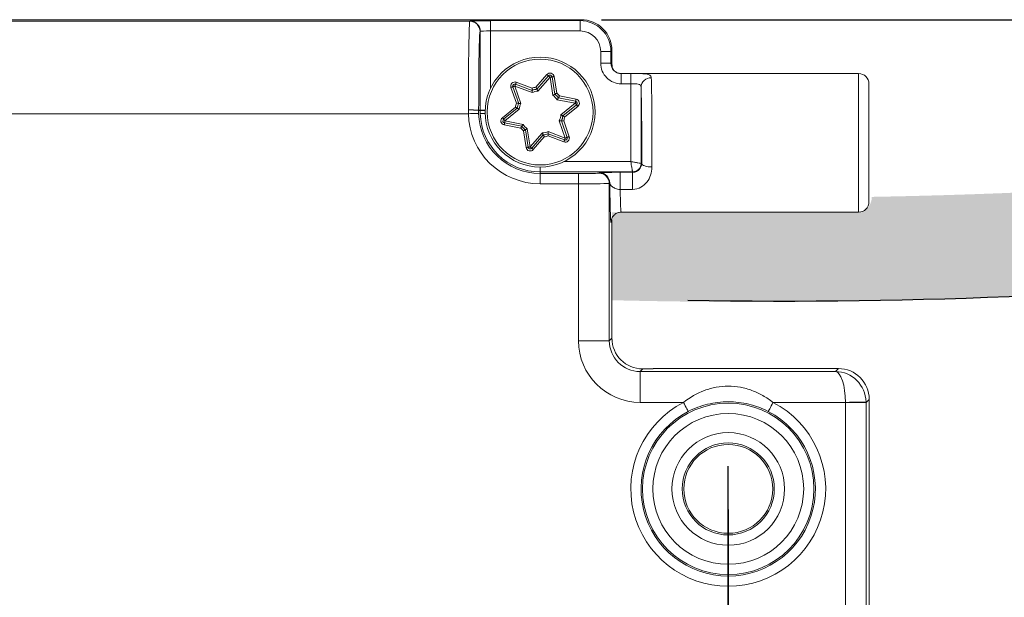
# Model space of a CAD drawing. Units: millimetres. Extents: x 891054 to 893659, y 1141338 to 1143038.
# Drawn here: x 892984 to 893032, y 1142169 to 1142197 of the extents above; entities that cross this region are included whole.
import ezdxf

# ---------------------------------------------------------------- set-up
doc = ezdxf.new("R2010")
doc.units = ezdxf.units.MM
doc.linetypes.add('CENTER2', pattern=[28.575, 19.05, -3.175, 3.175, -3.175])
doc.layers.add('CENTER', color=1, linetype='CENTER2')
doc.layers.add('MOTOR', color=150, linetype='Continuous')
doc.styles.add('ROMANS', font='romans.shx', dxfattribs={"width": 0.8})
doc.dimstyles.new('WINDOWMASTER', dxfattribs={"dimtxt": 3, "dimasz": 3, "dimexe": 1, "dimexo": 1, "dimgap": 1, "dimtad": 1, "dimdec": 0, "dimzin": 12, "dimdsep": 46, "dimtxsty": 'ROMANS', "dimcen": -1, "dimclrd": 252, "dimclre": 252, "dimclrt": 50, "dimadec": 0, "dimazin": 0, "dimtfac": 1, "dimtdec": 0, "dimtmove": 0, "dimatfit": 3, "dimfxl": 1, "dimtolj": 2, "dimtzin": 0, "dimarcsym": 0})

# ---------------------------------------------------------------- blocks, each defined once
blk = doc.blocks.new('*D35')
at = {"color": 252, "lineweight": -2, "transparency": 16777216}
for p, q in [((892689.171, 1142172.696), (892689.171, 1142102.629)), ((893018.171, 1142172.853), (893018.171, 1142102.629)), ((893015.171, 1142103.629), (892692.171, 1142103.629))]:
    blk.add_line(p, q, dxfattribs=at)
at = {"color": 252, "transparency": 16777216}
for points in [[(892692.171, 1142104.129), (892692.171, 1142103.129), (892689.171, 1142103.629)], [(893015.171, 1142104.129), (893015.171, 1142103.129), (893018.171, 1142103.629)]]:
    blk.add_solid(points, dxfattribs=at)
at = {"layer": 'DEFPOINTS', "color": 0, "transparency": 16777216}
for p in [(892689.171, 1142173.696), (893018.171, 1142173.853), (892689.171, 1142103.629)]:
    blk.add_point(p, dxfattribs=at)
at = {"color": 7, "transparency": 16777216, "insert": (892853.671, 1142106.129), "char_height": 3, "attachment_point": 5, "style": 'ROMANS'}
blk.add_mtext('\\A2;329', dxfattribs=at)
blk = doc.blocks.new('*D36')
at = {"color": 252, "lineweight": -2, "transparency": 16777216}
for p, q in [((893018.171, 1142172.853), (893018.171, 1142112.997)), ((892917.671, 1142120.674), (892917.671, 1142112.997)), ((892920.671, 1142113.997), (893015.171, 1142113.997))]:
    blk.add_line(p, q, dxfattribs=at)
at = {"color": 252, "transparency": 16777216}
for points in [[(892920.671, 1142114.497), (892920.671, 1142113.497), (892917.671, 1142113.997)], [(893015.171, 1142114.497), (893015.171, 1142113.497), (893018.171, 1142113.997)]]:
    blk.add_solid(points, dxfattribs=at)
at = {"layer": 'DEFPOINTS', "color": 0, "transparency": 16777216}
for p in [(893018.171, 1142173.853), (892917.671, 1142121.674), (893018.171, 1142113.997)]:
    blk.add_point(p, dxfattribs=at)
at = {"color": 7, "transparency": 16777216, "insert": (892967.921, 1142116.497), "char_height": 3, "attachment_point": 5, "style": 'ROMANS'}
blk.add_mtext('\\A2;100.5±1', dxfattribs=at)
blk = doc.blocks.new('*D49')
at = {"color": 252, "lineweight": -2, "transparency": 16777216}
for p, q in [((893012.011, 1142196.692), (893042.436, 1142196.692)), ((893041.436, 1142157.683), (893041.436, 1142193.692)), ((893024.529, 1142154.683), (893042.436, 1142154.683))]:
    blk.add_line(p, q, dxfattribs=at)
at = {"color": 252, "transparency": 16777216}
for points in [[(893040.936, 1142193.692), (893041.936, 1142193.692), (893041.436, 1142196.692)], [(893040.936, 1142157.683), (893041.936, 1142157.683), (893041.436, 1142154.683)]]:
    blk.add_solid(points, dxfattribs=at)
at = {"layer": 'DEFPOINTS', "color": 0, "transparency": 16777216}
for p in [(893011.011, 1142196.692), (893041.436, 1142196.692), (893023.529, 1142154.683)]:
    blk.add_point(p, dxfattribs=at)
at = {"color": 7, "transparency": 16777216, "insert": (893038.936, 1142175.687), "char_height": 3, "attachment_point": 5, "rotation": 90, "style": 'ROMANS'}
blk.add_mtext('\\A2;42', dxfattribs=at)
blk = doc.blocks.new('M1')
h = blk.add_hatch(color=254)
h.dxf.hatch_style = 1
edge = h.paths.add_edge_path()
edge.add_line((1594.992, 417.033), (1594.992, 416.913))
edge.add_arc((1594.2, 417.034), 0.801, 291.3553, 351.3246, ccw=False)
edge.add_line((1594.492, 416.288), (1586.372, 416.288))
edge.add_line((1586.372, 416.288), (1586.344, 416.288))
edge.add_line((1586.344, 416.288), (1586.314, 416.288))
edge.add_line((1586.314, 416.288), (1586.279, 416.288))
edge.add_line((1586.279, 416.288), (1586.265, 416.288))
edge.add_line((1586.265, 416.288), (1586.245, 416.288))
edge.add_line((1586.245, 416.288), (1586.212, 416.288))
edge.add_line((1586.212, 416.288), (1586.191, 416.288))
edge.add_line((1586.191, 416.288), (1586.167, 416.288))
edge.add_line((1586.167, 416.288), (1586.149, 416.288))
edge.add_line((1586.149, 416.288), (1586.126, 416.288))
edge.add_line((1586.126, 416.288), (1586.1, 416.288))
edge.add_line((1586.1, 416.288), (1586.08, 416.288))
edge.add_line((1586.08, 416.288), (1586.06, 416.288))
edge.add_line((1586.06, 416.288), (1582.355, 416.289))
edge.add_line((1582.355, 416.289), (1582.355, 412.003))
edge.add_arc((1589.35, 698.571), 286.654, 268.60161, 276.00793)
edge.add_line((1619.353, 413.492), (1621.285, 414.497))
edge.add_line((1621.285, 414.497), (1616.204, 416.282))
edge.add_line((1616.204, 416.282), (1617.194, 418.246))
edge.add_arc((1589.484, 721.707), 304.723, 271.03571, 275.21752, ccw=False)
at = {"color": 254}
blk.add_arc((1590.738, 680.286), 268.324, 268.9976, 276.12185, dxfattribs=at)
at = {"layer": 'MOTOR', "linetype": 'Continuous', "lineweight": 15}
for p, q in [((1580.855, 425.659), (1268.863, 425.659)), ((1268.939, 425.583), (1575.437, 425.583)), ((1575.437, 425.583), (1575.448, 425.593)), ((1576.448, 425.611), (1580.807, 425.611)), ((1576.448, 425.111), (1576.448, 425.611)), ((1580.807, 425.611), (1580.855, 425.659)), ((1580.807, 425.111), (1580.807, 425.611)), ((1575.948, 425.094), (1575.937, 425.083)), ((1575.948, 421.248), (1575.948, 425.094)), ((1580.807, 425.111), (1576.448, 425.111)), ((1576.448, 425.111), (1576.448, 422.321)), ((1581.807, 423.538), (1581.807, 424.111)), ((1581.807, 424.111), (1582.307, 424.111)), ((1582.355, 424.159), (1582.307, 424.111)), ((1582.307, 424.111), (1582.307, 423.538)), ((1582.355, 423.444), (1582.355, 424.159)), ((1581.807, 423.538), (1582.307, 423.538)), ((1582.359, 423.321), (1582.359, 423.458)), ((1577.702, 422.616), (1578.468, 422.324)), ((1578.654, 422.371), (1579.19, 422.99)), ((1579.265, 422.925), (1578.706, 422.278)), ((1579.341, 422.859), (1578.756, 422.183)), ((1579.483, 421.976), (1579.341, 422.859)), ((1579.576, 422.03), (1579.44, 422.875)), ((1579.539, 422.891), (1579.669, 422.083)), ((1582.807, 423.038), (1583.272, 423.038)), ((1582.807, 422.538), (1582.807, 423.038)), ((1594.359, 423.038), (1583.272, 423.038)), ((1583.272, 423.038), (1583.272, 422.538)), ((1594.359, 419.663), (1594.359, 423.038)), ((1577.711, 421.589), (1577.442, 422.363)), ((1577.537, 422.396), (1577.817, 421.587)), ((1578.467, 422.11), (1577.631, 422.429)), ((1577.631, 422.429), (1577.924, 421.584)), ((1578.466, 422.217), (1577.667, 422.522)), ((1583.272, 422.538), (1582.807, 422.538)), ((1583.272, 418.75), (1583.272, 422.538)), ((1583.772, 422.365), (1583.772, 418.663)), ((1594.859, 422.538), (1594.859, 419.663)), ((1580.569, 421.594), (1579.691, 421.762)), ((1580.588, 421.692), (1579.748, 421.853)), ((1579.803, 421.945), (1580.607, 421.79)), ((1575.869, 421.249), (1575.948, 421.248)), ((1576.185, 421.248), (1575.948, 421.248)), ((1577.023, 420.888), (1577.658, 421.404)), ((1577.75, 421.35), (1577.086, 420.81)), ((1577.843, 421.297), (1577.149, 420.732)), ((1579.875, 421.029), (1580.569, 421.594)), ((1579.969, 420.976), (1580.632, 421.516)), ((1580.695, 421.439), (1580.06, 420.922)), ((1575.369, 421.084), (1275.35, 421.084)), ((1577.149, 420.732), (1578.028, 420.564)), ((1580.087, 419.898), (1579.794, 420.743)), ((1580.182, 419.93), (1579.901, 420.739)), ((1580.008, 420.737), (1580.276, 419.963)), ((1577.916, 420.382), (1577.111, 420.536)), ((1577.13, 420.634), (1577.971, 420.473)), ((1578.18, 419.435), (1578.05, 420.244)), ((1578.143, 420.296), (1578.278, 419.451)), ((1578.235, 420.35), (1578.377, 419.467)), ((1579.251, 420.216), (1580.087, 419.898)), ((1578.377, 419.467), (1578.962, 420.143)), ((1578.453, 419.401), (1579.013, 420.049)), ((1579.064, 419.955), (1578.528, 419.336)), ((1580.016, 419.711), (1579.251, 420.002)), ((1579.252, 420.109), (1580.052, 419.804)), ((1594.359, 416.288), (1594.359, 419.663)), ((1594.859, 419.663), (1594.859, 416.788)), ((1578.859, 418.251), (1578.859, 418.488)), ((1580.014, 418.75), (1583.272, 418.75)), ((1583.772, 418.663), (1583.802, 418.663)), ((1578.859, 418.172), (1578.859, 418.251)), ((1583.359, 418.251), (1578.859, 418.251)), ((1578.859, 417.672), (1578.859, 418.172)), ((1578.859, 418.172), (1580.728, 418.172)), ((1580.728, 417.672), (1580.728, 418.172)), ((1581.728, 418.189), (1581.749, 418.21)), ((1582.757, 418.231), (1583.359, 418.231)), ((1582.757, 417.395), (1582.757, 418.231)), ((1583.359, 418.231), (1583.359, 418.251)), ((1583.359, 417.395), (1583.359, 418.231)), ((1580.728, 417.672), (1578.859, 417.672)), ((1580.728, 410.032), (1580.728, 417.672)), ((1582.249, 417.71), (1582.228, 417.689)), ((1582.228, 417.689), (1582.228, 410.032)), ((1583.359, 417.395), (1582.757, 417.395)), ((1582.355, 410.158), (1582.355, 415.92)), ((1582.807, 416.288), (1594.359, 416.288)), ((1582.228, 410.032), (1582.355, 410.158)), ((1582.228, 410.032), (1580.728, 410.032)), ((1583.854, 408.659), (1583.728, 408.532)), ((1583.728, 408.532), (1583.728, 407.032)), ((1583.728, 408.532), (1593.228, 408.532)), ((1583.859, 408.659), (1583.854, 408.659)), ((1583.859, 408.659), (1583.854, 408.659)), ((1584.318, 408.664), (1584.359, 408.667)), ((1584.328, 408.665), (1584.324, 408.665)), ((1584.359, 408.676), (1584.359, 408.667)), ((1593.372, 408.676), (1584.359, 408.676)), ((1593.228, 408.532), (1593.372, 408.676)), ((1585.837, 407.032), (1583.728, 407.032)), ((1593.719, 407.032), (1590.192, 407.032)), ((1594.719, 407.023), (1593.719, 407.023)), ((1593.719, 385.303), (1593.719, 407.023)), ((1594.872, 407.176), (1594.719, 407.023)), ((1594.719, 407.023), (1594.719, 385.303)), ((1594.872, 385.15), (1594.872, 407.176))]:
    blk.add_line(p, q, dxfattribs=at)
at = {"layer": 'MOTOR', "linetype": 'Continuous', "lineweight": 15, "flags": 128}
for points in [[(1577.702, 422.616), (1577.695, 422.597), (1577.689, 422.58), (1577.683, 422.564), (1577.677, 422.549), (1577.673, 422.538), (1577.669, 422.529), (1577.667, 422.524), (1577.667, 422.522)], [(1579.19, 422.99), (1579.205, 422.977), (1579.219, 422.965), (1579.232, 422.954), (1579.243, 422.944), (1579.253, 422.936), (1579.26, 422.93), (1579.264, 422.926), (1579.265, 422.925)], [(1579.341, 422.859), (1579.326, 422.872), (1579.312, 422.884), (1579.299, 422.896), (1579.288, 422.906), (1579.278, 422.914), (1579.271, 422.92), (1579.267, 422.924), (1579.265, 422.925)], [(1579.44, 422.875), (1579.438, 422.875), (1579.432, 422.874), (1579.423, 422.873), (1579.411, 422.871), (1579.396, 422.868), (1579.379, 422.865), (1579.36, 422.862), (1579.341, 422.859)], [(1579.539, 422.891), (1579.519, 422.888), (1579.501, 422.885), (1579.484, 422.882), (1579.469, 422.88), (1579.456, 422.878), (1579.447, 422.876), (1579.442, 422.876), (1579.44, 422.875)], [(1577.442, 422.363), (1577.461, 422.369), (1577.478, 422.376), (1577.495, 422.381), (1577.509, 422.386), (1577.521, 422.39), (1577.529, 422.393), (1577.535, 422.395), (1577.537, 422.396)], [(1577.631, 422.429), (1577.613, 422.422), (1577.595, 422.416), (1577.579, 422.41), (1577.564, 422.405), (1577.553, 422.401), (1577.544, 422.398), (1577.538, 422.396), (1577.537, 422.396)], [(1577.631, 422.429), (1577.638, 422.447), (1577.645, 422.464), (1577.651, 422.481), (1577.656, 422.495), (1577.661, 422.506), (1577.664, 422.515), (1577.666, 422.52), (1577.667, 422.522)], [(1580.588, 421.692), (1580.588, 421.69), (1580.587, 421.685), (1580.585, 421.675), (1580.582, 421.663), (1580.58, 421.648), (1580.576, 421.631), (1580.573, 421.613), (1580.569, 421.594)], [(1580.607, 421.79), (1580.603, 421.771), (1580.6, 421.753), (1580.596, 421.736), (1580.593, 421.721), (1580.591, 421.709), (1580.589, 421.7), (1580.588, 421.694), (1580.588, 421.692)], [(1575.947, 421.235), (1575.93, 421.235), (1575.869, 421.236)], [(1575.947, 421.235), (1575.959, 421.235), (1575.988, 421.234), (1576.035, 421.233), (1576.097, 421.232), (1576.172, 421.23), (1576.185, 421.229)], [(1580.632, 421.516), (1580.631, 421.518), (1580.627, 421.522), (1580.622, 421.529), (1580.614, 421.539), (1580.604, 421.551), (1580.593, 421.564), (1580.581, 421.579), (1580.569, 421.594)], [(1580.695, 421.439), (1580.683, 421.454), (1580.671, 421.468), (1580.66, 421.482), (1580.651, 421.494), (1580.643, 421.503), (1580.637, 421.51), (1580.633, 421.515), (1580.632, 421.516)], [(1575.369, 421.084), (1575.465, 421.086), (1575.558, 421.088), (1575.644, 421.09), (1575.719, 421.092), (1575.781, 421.093), (1575.828, 421.094), (1575.857, 421.095), (1575.868, 421.095)], [(1575.948, 421.086), (1575.959, 421.086), (1575.988, 421.087), (1576.035, 421.088), (1576.097, 421.09), (1576.172, 421.092), (1576.185, 421.092)], [(1577.086, 420.81), (1577.085, 420.811), (1577.081, 420.816), (1577.075, 420.823), (1577.068, 420.833), (1577.058, 420.844), (1577.047, 420.858), (1577.035, 420.872), (1577.023, 420.888)], [(1577.149, 420.732), (1577.137, 420.748), (1577.125, 420.762), (1577.114, 420.775), (1577.105, 420.787), (1577.097, 420.797), (1577.091, 420.804), (1577.087, 420.808), (1577.086, 420.81)], [(1577.149, 420.732), (1577.146, 420.713), (1577.142, 420.695), (1577.139, 420.678), (1577.136, 420.663), (1577.134, 420.651), (1577.132, 420.642), (1577.131, 420.636), (1577.13, 420.634)], [(1577.13, 420.634), (1577.13, 420.632), (1577.129, 420.627), (1577.127, 420.618), (1577.125, 420.605), (1577.122, 420.591), (1577.119, 420.574), (1577.115, 420.555), (1577.111, 420.536)], [(1580.052, 419.804), (1580.051, 419.802), (1580.049, 419.797), (1580.046, 419.788), (1580.041, 419.777), (1580.036, 419.763), (1580.03, 419.746), (1580.023, 419.729), (1580.016, 419.711)], [(1580.052, 419.804), (1580.052, 419.806), (1580.054, 419.811), (1580.058, 419.82), (1580.062, 419.832), (1580.067, 419.846), (1580.074, 419.862), (1580.08, 419.879), (1580.087, 419.898)], [(1580.182, 419.93), (1580.18, 419.93), (1580.174, 419.928), (1580.166, 419.925), (1580.154, 419.921), (1580.14, 419.916), (1580.123, 419.91), (1580.106, 419.904), (1580.087, 419.898)], [(1580.182, 419.93), (1580.183, 419.931), (1580.189, 419.933), (1580.198, 419.936), (1580.209, 419.94), (1580.224, 419.945), (1580.24, 419.951), (1580.258, 419.957), (1580.276, 419.963)], [(1578.278, 419.451), (1578.277, 419.451), (1578.271, 419.45), (1578.262, 419.448), (1578.25, 419.446), (1578.235, 419.444), (1578.217, 419.441), (1578.199, 419.438), (1578.18, 419.435)], [(1578.377, 419.467), (1578.358, 419.464), (1578.339, 419.461), (1578.322, 419.458), (1578.307, 419.456), (1578.295, 419.454), (1578.286, 419.452), (1578.28, 419.451), (1578.278, 419.451)], [(1578.453, 419.401), (1578.451, 419.403), (1578.447, 419.406), (1578.44, 419.412), (1578.431, 419.421), (1578.419, 419.431), (1578.406, 419.442), (1578.392, 419.454), (1578.377, 419.467)], [(1578.453, 419.401), (1578.454, 419.4), (1578.459, 419.396), (1578.466, 419.39), (1578.475, 419.382), (1578.486, 419.372), (1578.499, 419.361), (1578.514, 419.349), (1578.528, 419.336)], [(1584.302, 418.489), (1584.205, 418.493), (1584.112, 418.503), (1584.026, 418.519), (1583.951, 418.541), (1583.889, 418.567), (1583.842, 418.597), (1583.813, 418.63), (1583.802, 418.663)], [(1584.278, 408.663), (1584.31, 408.671), (1584.359, 408.676)], [(1585.837, 407.032), (1585.882, 406.946), (1585.924, 406.864), (1585.964, 406.788), (1585.998, 406.721), (1586.027, 406.665), (1586.048, 406.624), (1586.062, 406.598), (1586.067, 406.588)], [(1589.963, 406.588), (1589.968, 406.598), (1589.981, 406.624), (1590.003, 406.665), (1590.031, 406.721), (1590.066, 406.788), (1590.105, 406.864), (1590.148, 406.946), (1590.192, 407.032)], [(1594.719, 407.049), (1594.697, 407.049), (1594.638, 407.048), (1594.544, 407.046), (1594.42, 407.044), (1594.269, 407.041), (1594.098, 407.038), (1593.912, 407.035), (1593.719, 407.032)]]:
    blk.add_lwpolyline(points, dxfattribs=at)
at = {"layer": 'MOTOR', "linetype": 'Continuous', "lineweight": 15}
for centre, radius in [((1578.859, 421.163), 2.675), ((1578.859, 421.163), 2.575), ((1588.015, 402.82), 4.171), ((1588.015, 402.82), 3.671), ((1588.015, 402.82), 2.741), ((1588.015, 402.82), 2.241), ((1588.015, 402.82), 2.163)]:
    blk.add_circle(centre, radius, dxfattribs=at)
for centre, radius, start, end in [((1575.437, 425.083), 0.5, 0.0205, 89.9796), ((1575.448, 425.093), 0.5, 0.0207, 89.9794), ((1577.631, 422.429), 0.2, 69.138, 199.138), ((1579.341, 422.859), 0.2, 9.138, 139.138), ((1579.341, 422.859), 0.1, 9.138, 139.138), ((1584.26, 422.346), 0.489, 88.681, 177.7722), ((1594.359, 422.538), 0.5, 0, 90), ((1577.631, 422.429), 0.1, 69.138, 199.138), ((1578.859, 421.163), 1.125, 97.843, 110.433), ((1578.859, 421.163), 1.025, 95.7785, 112.4975), ((1578.859, 421.163), 1.225, 99.6377, 108.6382), ((1578.859, 421.163), 1.025, 35.7785, 52.4975), ((1578.859, 421.163), 1.125, 37.843, 50.433), ((1578.859, 421.163), 1.225, 39.6377, 48.6382), ((1580.569, 421.594), 0.1, 309.138, 79.138), ((1580.569, 421.594), 0.2, 309.138, 79.138), ((1575.489, 418.094), 3.178, 83.1264, 92.1568), ((1575.411, 418.086), 3.183, 81.7297, 90.7542), ((1575.369, 421.249), 0.5, 358.5971, 359.9989), ((1578.859, 421.163), 2.913, 178.581, 181.5134), ((1578.859, 421.163), 1.225, 159.6377, 168.6382), ((1578.859, 421.163), 1.125, 157.843, 170.433), ((1578.859, 421.163), 1.025, 155.7785, 172.4975), ((1578.859, 421.163), 3.491, 181.3004, 270), ((1578.859, 421.163), 2.991, 181.3004, 270), ((1578.859, 421.163), 2.913, 181.5134, 270), ((1577.149, 420.732), 0.2, 129.138, 259.138), ((1577.149, 420.732), 0.1, 129.138, 259.138), ((1578.859, 421.163), 1.025, 335.7785, 352.4975), ((1578.859, 421.163), 1.125, 337.843, 350.433), ((1578.859, 421.163), 1.225, 339.6377, 348.6382), ((1578.859, 421.163), 1.225, 219.6377, 228.6382), ((1578.859, 421.163), 1.125, 217.843, 230.433), ((1578.859, 421.163), 1.025, 215.7785, 232.4975), ((1578.859, 421.163), 1.025, 275.7785, 292.4975), ((1578.859, 421.163), 1.125, 277.843, 290.433), ((1578.859, 421.163), 1.225, 279.6377, 288.6382), ((1580.087, 419.898), 0.2, 249.138, 19.138), ((1580.087, 419.898), 0.1, 249.138, 19.138), ((1578.377, 419.467), 0.2, 189.138, 319.138), ((1578.377, 419.467), 0.1, 189.138, 319.138), ((1581.728, 417.689), 0.5, 0.0207, 89.9794), ((1581.748, 417.709), 0.5, 0.0207, 89.9794), ((1594.359, 416.788), 0.5, 270, 0), ((1588.015, 402.82), 4.741, 117.339, 62.661), ((1588.015, 402.82), 4.241, 117.339, 62.661)]:
    blk.add_arc(centre, radius, start, end, dxfattribs=at)
for centre, major_axis, ratio, start_param, end_param in [((1575.439, 421.084), (0, 4.5), 0.015516, 0.017453, 1.529607), ((1576.448, 425.593), (1, 0), 0.017455, 1.570796, 3.124139), ((1580.807, 424.111), (1.061, 1.061), 0.999898, 5.497939, 7.068431), ((1580.855, 424.159), (1.061, 1.061), 0.999797, 5.497939, 7.068431), ((1575.939, 421.084), (0, 4), 0.017455, 0.017453, 1.529607), ((1576.448, 425.093), (0.5, 0), 0.03491, 1.570796, 3.124139), ((1580.807, 424.111), (-0.707, -0.707), 0.999695, 2.356347, 3.926839), ((1582.307, 419.663), (0, 3.875), 0.017455, 6.176361, 6.287689), ((1584.254, 419.663), (0, 3.375), 0.014869, 4.357138, 5.934401), ((1583.755, 419.663), (0, 2.875), 0.017455, 4.357138, 5.934401), ((1580.728, 418.189), (1, 0), 0.017455, 4.712389, 6.265732), ((1580.728, 417.689), (1.5, 0), 0.011637, 4.712389, 6.265732), ((1582.307, 419.663), (0, 3.875), 0.017455, 2.099156, 3.301168), ((1582.807, 419.663), (0, 3.375), 0.020041, 2.307938, 3.142728), ((1582.342, 409.736), (0, 1), 0.017455, 5.037121, 5.441695), ((1583.855, 410.159), (1.061, 1.061), 0.999594, 2.356347, 3.926839), ((1583.728, 410.032), (2.122, 2.122), 0.999695, 2.356347, 3.926839), ((1583.728, 410.032), (1.062, 1.062), 0.999087, 2.356347, 3.926839), ((1583.859, 408.667), (0.5, 0), 0.017455, 4.712389, 6.010532), ((1583.859, 408.667), (0.5, 0), 0.017455, 6.010532, 6.283185), ((1593.228, 407.032), (-0.01, 1.5), 0.327505, 4.710292, 6.263635), ((1593.228, 407.032), (-0.591, 1.381), 0.991708, 4.32266, 5.876003), ((1593.372, 407.176), (1.061, 1.061), 0.999797, 5.497939, 7.068431), ((1593.219, 407.023), (-0.354, -0.354), 0.999695, 2.356347, 2.373495), ((1593.219, 407.023), (1.061, -1.061), 0.999899, 0.78555, 0.802699)]:
    blk.add_ellipse(centre, major_axis=major_axis, ratio=ratio, start_param=start_param, end_param=end_param, dxfattribs=at)
for points, knots in [([(1582.807, 422.538), (1582.543, 422.538), (1582.284, 422.647), (1582.007, 422.923), (1581.933, 423.034), (1581.833, 423.276), (1581.807, 423.406), (1581.807, 423.538)], [0, 0, 0, 0, 0.5, 0.5, 0.75, 0.75, 1, 1, 1, 1]), ([(1582.307, 423.538), (1582.307, 423.406), (1582.361, 423.277), (1582.545, 423.092), (1582.675, 423.038), (1582.807, 423.038)], [0, 0, 0, 0, 0.5, 0.5, 1, 1, 1, 1]), ([(1582.782, 423.046), (1582.764, 423.045), (1582.689, 423.04), (1582.573, 423.09), (1582.46, 423.171), (1582.388, 423.26), (1582.363, 423.312), (1582.351, 423.335)], [0, 0, 0, 0, 0.095295, 0.392899, 0.63354, 0.837812, 1, 1, 1, 1]), ([(1584.272, 422.835), (1584.27, 422.884), (1584.248, 422.924), (1584.16, 422.984), (1584.094, 423.004), (1583.919, 423.029), (1583.808, 423.034), (1583.62, 423.038), (1583.552, 423.038), (1583.414, 423.038), (1583.344, 423.038), (1583.272, 423.038)], [0, 0, 0, 0, 0.25, 0.25, 0.5, 0.5, 0.75, 0.75, 0.875, 0.875, 1, 1, 1, 1]), ([(1578.468, 422.324), (1578.468, 422.323), (1578.467, 422.313), (1578.467, 422.292), (1578.467, 422.262), (1578.466, 422.237), (1578.466, 422.221), (1578.466, 422.218), (1578.466, 422.217)], [0, 0, 0, 0, 0.015521, 0.184773, 0.400576, 0.604018, 0.801911, 1, 1, 1, 1]), ([(1578.467, 422.11), (1578.467, 422.111), (1578.467, 422.121), (1578.467, 422.143), (1578.466, 422.173), (1578.466, 422.197), (1578.466, 422.214), (1578.466, 422.216), (1578.466, 422.217)], [0, 0, 0, 0, 0.014886, 0.189405, 0.403903, 0.606007, 0.80291, 1, 1, 1, 1]), ([(1578.654, 422.371), (1578.654, 422.37), (1578.659, 422.361), (1578.67, 422.343), (1578.684, 422.317), (1578.696, 422.295), (1578.704, 422.28), (1578.705, 422.279), (1578.706, 422.278)], [0, 0, 0, 0, 0.01553, 0.184778, 0.400585, 0.604016, 0.80191, 1, 1, 1, 1]), ([(1578.756, 422.183), (1578.756, 422.184), (1578.751, 422.193), (1578.741, 422.212), (1578.727, 422.238), (1578.715, 422.26), (1578.707, 422.275), (1578.706, 422.277), (1578.706, 422.278)], [0, 0, 0, 0, 0.014885, 0.189402, 0.403904, 0.606002, 0.80291, 1, 1, 1, 1]), ([(1583.272, 422.538), (1583.34, 422.538), (1583.407, 422.538), (1583.532, 422.535), (1583.589, 422.532), (1583.68, 422.511), (1583.716, 422.493), (1583.76, 422.44), (1583.771, 422.405), (1583.772, 422.365)], [0, 0, 0, 0, 0.25, 0.25, 0.5, 0.5, 0.75, 0.75, 1, 1, 1, 1]), ([(1579.576, 422.03), (1579.575, 422.03), (1579.573, 422.029), (1579.559, 422.02), (1579.537, 422.008), (1579.511, 421.993), (1579.493, 421.982), (1579.484, 421.977), (1579.483, 421.976)], [0, 0, 0, 0, 0.19709, 0.393994, 0.596106, 0.810595, 0.985127, 1, 1, 1, 1]), ([(1579.669, 422.083), (1579.668, 422.082), (1579.659, 422.077), (1579.64, 422.067), (1579.615, 422.052), (1579.593, 422.04), (1579.579, 422.032), (1579.577, 422.031), (1579.576, 422.03)], [0, 0, 0, 0, 0.015518, 0.18477, 0.400574, 0.604016, 0.80191, 1, 1, 1, 1]), ([(1579.748, 421.853), (1579.747, 421.852), (1579.746, 421.851), (1579.737, 421.836), (1579.724, 421.815), (1579.708, 421.79), (1579.697, 421.772), (1579.691, 421.763), (1579.691, 421.762)], [0, 0, 0, 0, 0.1970914, 0.393993, 0.5960965, 0.8105936, 0.9851225, 1, 1, 1, 1]), ([(1579.803, 421.945), (1579.802, 421.944), (1579.797, 421.935), (1579.786, 421.917), (1579.771, 421.891), (1579.758, 421.87), (1579.749, 421.856), (1579.748, 421.854), (1579.748, 421.853)], [0, 0, 0, 0, 0.015535, 0.184779, 0.400586, 0.60402, 0.801912, 1, 1, 1, 1]), ([(1577.658, 421.404), (1577.659, 421.404), (1577.667, 421.399), (1577.686, 421.388), (1577.711, 421.373), (1577.733, 421.36), (1577.747, 421.352), (1577.749, 421.351), (1577.75, 421.35)], [0, 0, 0, 0, 0.015524, 0.184775, 0.400583, 0.60402, 0.801908, 1, 1, 1, 1]), ([(1577.711, 421.589), (1577.712, 421.589), (1577.721, 421.589), (1577.743, 421.589), (1577.773, 421.588), (1577.797, 421.588), (1577.814, 421.587), (1577.816, 421.587), (1577.817, 421.587)], [0, 0, 0, 0, 0.015522, 0.184772, 0.400581, 0.604018, 0.801909, 1, 1, 1, 1]), ([(1577.843, 421.297), (1577.842, 421.297), (1577.833, 421.302), (1577.814, 421.313), (1577.788, 421.328), (1577.767, 421.34), (1577.753, 421.348), (1577.751, 421.35), (1577.75, 421.35)], [0, 0, 0, 0, 0.014882, 0.189412, 0.403903, 0.606008, 0.802912, 1, 1, 1, 1]), ([(1577.924, 421.584), (1577.924, 421.584), (1577.913, 421.584), (1577.892, 421.585), (1577.862, 421.586), (1577.837, 421.587), (1577.82, 421.587), (1577.818, 421.587), (1577.817, 421.587)], [0, 0, 0, 0, 0.014882, 0.189409, 0.403903, 0.606006, 0.80291, 1, 1, 1, 1]), ([(1579.901, 420.739), (1579.9, 420.739), (1579.898, 420.739), (1579.881, 420.739), (1579.856, 420.74), (1579.827, 420.741), (1579.805, 420.742), (1579.795, 420.743), (1579.794, 420.743)], [0, 0, 0, 0, 0.1970899, 0.3939936, 0.5960978, 0.8105909, 0.985118, 1, 1, 1, 1]), ([(1579.969, 420.976), (1579.968, 420.977), (1579.966, 420.978), (1579.951, 420.986), (1579.93, 420.998), (1579.904, 421.013), (1579.885, 421.024), (1579.876, 421.029), (1579.875, 421.029)], [0, 0, 0, 0, 0.197088, 0.393992, 0.596097, 0.810588, 0.985118, 1, 1, 1, 1]), ([(1579.901, 420.739), (1579.902, 420.739), (1579.904, 420.739), (1579.921, 420.738), (1579.946, 420.738), (1579.975, 420.737), (1579.997, 420.737), (1580.007, 420.737), (1580.008, 420.737)], [0, 0, 0, 0, 0.1980908, 0.3959818, 0.5994197, 0.8152278, 0.9844786, 1, 1, 1, 1]), ([(1579.969, 420.976), (1579.969, 420.976), (1579.971, 420.975), (1579.986, 420.966), (1580.007, 420.954), (1580.032, 420.938), (1580.051, 420.927), (1580.059, 420.922), (1580.06, 420.922)], [0, 0, 0, 0, 0.198089, 0.395982, 0.599418, 0.815226, 0.984475, 1, 1, 1, 1]), ([(1577.971, 420.473), (1577.97, 420.472), (1577.969, 420.47), (1577.96, 420.456), (1577.947, 420.435), (1577.932, 420.409), (1577.921, 420.391), (1577.916, 420.382), (1577.916, 420.382)], [0, 0, 0, 0, 0.198092, 0.395987, 0.599426, 0.815237, 0.984484, 1, 1, 1, 1]), ([(1578.028, 420.564), (1578.027, 420.563), (1578.022, 420.555), (1578.01, 420.536), (1577.994, 420.511), (1577.981, 420.49), (1577.972, 420.476), (1577.971, 420.474), (1577.971, 420.473)], [0, 0, 0, 0, 0.014877, 0.189406, 0.403903, 0.606007, 0.802909, 1, 1, 1, 1]), ([(1578.143, 420.296), (1578.142, 420.295), (1578.14, 420.294), (1578.125, 420.286), (1578.104, 420.274), (1578.078, 420.259), (1578.059, 420.249), (1578.05, 420.244), (1578.05, 420.244)], [0, 0, 0, 0, 0.198092, 0.395985, 0.599417, 0.815231, 0.984482, 1, 1, 1, 1]), ([(1578.235, 420.35), (1578.234, 420.35), (1578.226, 420.344), (1578.207, 420.333), (1578.181, 420.318), (1578.16, 420.306), (1578.145, 420.297), (1578.143, 420.296), (1578.143, 420.296)], [0, 0, 0, 0, 0.014885, 0.189416, 0.403904, 0.606007, 0.80291, 1, 1, 1, 1]), ([(1579.252, 420.109), (1579.252, 420.11), (1579.252, 420.112), (1579.252, 420.129), (1579.252, 420.154), (1579.252, 420.183), (1579.252, 420.205), (1579.251, 420.215), (1579.251, 420.216)], [0, 0, 0, 0, 0.197087, 0.3939905, 0.5960958, 0.8105943, 0.9851141, 1, 1, 1, 1]), ([(1579.013, 420.049), (1579.012, 420.05), (1579.011, 420.051), (1579.003, 420.066), (1578.991, 420.088), (1578.978, 420.114), (1578.967, 420.134), (1578.963, 420.143), (1578.962, 420.143)], [0, 0, 0, 0, 0.197092, 0.393992, 0.596092, 0.810596, 0.985135, 1, 1, 1, 1]), ([(1579.013, 420.049), (1579.013, 420.048), (1579.014, 420.046), (1579.022, 420.031), (1579.034, 420.009), (1579.048, 419.984), (1579.059, 419.965), (1579.064, 419.956), (1579.064, 419.955)], [0, 0, 0, 0, 0.198092, 0.395974, 0.599418, 0.815223, 0.98447, 1, 1, 1, 1]), ([(1579.252, 420.109), (1579.252, 420.108), (1579.252, 420.106), (1579.252, 420.089), (1579.252, 420.064), (1579.251, 420.035), (1579.251, 420.013), (1579.251, 420.003), (1579.251, 420.002)], [0, 0, 0, 0, 0.198092, 0.395984, 0.599426, 0.815228, 0.984479, 1, 1, 1, 1]), ([(1583.772, 418.663), (1583.771, 418.663), (1583.756, 418.666), (1583.705, 418.675), (1583.668, 418.681), (1583.576, 418.697), (1583.521, 418.707), (1583.431, 418.723), (1583.4, 418.728), (1583.337, 418.739), (1583.304, 418.745), (1583.272, 418.75)], [0, 0, 0, 0, 0.25, 0.25, 0.5, 0.5, 0.75, 0.75, 0.875, 0.875, 1, 1, 1, 1]), ([(1583.359, 418.251), (1583.359, 418.252), (1583.359, 418.254), (1583.356, 418.267), (1583.353, 418.288), (1583.347, 418.317), (1583.341, 418.354), (1583.332, 418.407), (1583.318, 418.485), (1583.297, 418.603), (1583.281, 418.698), (1583.272, 418.75)], [0, 0, 0, 0, 0.078934, 0.159461, 0.241616, 0.325435, 0.41095, 0.498192, 0.629597, 0.796895, 1, 1, 1, 1]), ([(1583.359, 418.231), (1583.436, 418.231), (1583.504, 418.251), (1583.61, 418.303), (1583.652, 418.336), (1583.755, 418.449), (1583.8, 418.544), (1583.802, 418.663)], [0, 0, 0, 0, 0.25, 0.25, 0.5, 0.5, 1, 1, 1, 1]), ([(1583.772, 418.663), (1583.771, 418.642), (1583.769, 418.598), (1583.753, 418.535), (1583.728, 418.475), (1583.694, 418.42), (1583.652, 418.37), (1583.603, 418.328), (1583.547, 418.294), (1583.487, 418.269), (1583.424, 418.254), (1583.381, 418.252), (1583.359, 418.251)], [0, 0, 0, 0, 0.10001, 0.200011, 0.300007, 0.399999, 0.49999, 0.599982, 0.699977, 0.799976, 0.899983, 1, 1, 1, 1]), ([(1584.302, 418.489), (1584.301, 418.352), (1584.278, 418.22), (1584.196, 417.973), (1584.136, 417.858), (1583.98, 417.656), (1583.883, 417.568), (1583.648, 417.437), (1583.507, 417.395), (1583.359, 417.395)], [0, 0, 0, 0, 0.25, 0.25, 0.5, 0.5, 0.75, 0.75, 1, 1, 1, 1]), ([(1581.749, 418.21), (1581.751, 418.212), (1581.777, 418.215), (1581.871, 418.219), (1581.938, 418.222), (1582.113, 418.225), (1582.22, 418.227), (1582.469, 418.23), (1582.611, 418.231), (1582.757, 418.231)], [0, 0, 0, 0, 0.25, 0.25, 0.5, 0.5, 0.75, 0.75, 1, 1, 1, 1]), ([(1582.757, 417.395), (1582.71, 417.395), (1582.665, 417.401), (1582.587, 417.42), (1582.552, 417.432), (1582.46, 417.47), (1582.413, 417.5), (1582.297, 417.59), (1582.252, 417.653), (1582.249, 417.71)], [0, 0, 0, 0, 0.125, 0.125, 0.25, 0.25, 0.5, 0.5, 1, 1, 1, 1]), ([(1582.321, 415.891), (1582.32, 415.889), (1582.319, 415.886), (1582.324, 415.908), (1582.325, 415.913)], [0, 0, 0, 0, 0.807286, 1, 1, 1, 1]), ([(1582.325, 415.913), (1582.327, 415.919), (1582.33, 415.932), (1582.347, 415.985), (1582.391, 416.074), (1582.482, 416.178), (1582.626, 416.268), (1582.742, 416.281), (1582.802, 416.288)], [0, 0, 0, 0, 0.092809, 0.2081037, 0.3459612, 0.5422191, 0.7632558, 1, 1, 1, 1]), ([(1585.837, 407.032), (1586.152, 407.276), (1586.495, 407.474), (1587.045, 407.679), (1587.235, 407.733), (1587.62, 407.804), (1587.815, 407.822), (1588.21, 407.823), (1588.41, 407.804), (1588.798, 407.732), (1588.987, 407.678), (1589.351, 407.542), (1589.527, 407.459), (1589.869, 407.265), (1590.035, 407.154), (1590.192, 407.032)], [0, 0, 0, 0, 0.25, 0.25, 0.375, 0.375, 0.5, 0.5, 0.625, 0.625, 0.75, 0.75, 0.875, 0.875, 1, 1, 1, 1]), ([(1589.963, 406.588), (1589.659, 406.745), (1589.342, 406.862), (1588.852, 406.98), (1588.685, 407.01), (1588.349, 407.049), (1588.181, 407.059), (1587.845, 407.059), (1587.678, 407.049), (1587.343, 407.009), (1587.175, 406.979), (1586.685, 406.861), (1586.371, 406.745), (1586.067, 406.588)], [0, 0, 0, 0, 0.25, 0.25, 0.375, 0.375, 0.5, 0.5, 0.625, 0.625, 0.75, 0.75, 1, 1, 1, 1])]:
    blk.add_open_spline(points, degree=3, knots=knots, dxfattribs=at)
for points in [[(1575.369, 421.084), (1575.367, 421.146), (1575.368, 421.208), (1575.369, 421.269)], [(1575.869, 421.236), (1575.867, 421.189), (1575.867, 421.142), (1575.868, 421.095)], [(1575.948, 421.248), (1575.948, 421.243), (1575.948, 421.239), (1575.947, 421.235)]]:
    blk.add_open_spline(points, degree=3, dxfattribs=at)
blk = doc.blocks.new('WMX 823 top')
at = {"layer": 'MOTOR'}
blk.add_blockref('M1', (1971.305, 1471.835), dxfattribs=at)

msp = doc.modelspace()

# ---------------------------------------------------------------- linework, layer by layer
at = {"layer": 'CENTER'}
msp.add_line((893018.171, 1142156.321), (893018.171, 1142174.96), dxfattribs=at)

# ---------------------------------------------------------------- block references
at = {"color": 254}
msp.add_blockref('WMX 823 top', (889458.851, 1140299.198), dxfattribs=at)

# ---------------------------------------------------------------- dimensions: what is measured, and where the dimension line sits
dim = msp.add_linear_dim(base=(893041.436, 1142196.692), p1=(893023.529, 1142154.683), p2=(893011.011, 1142196.692), angle=90, dimstyle='WINDOWMASTER', override={"dimclrt": 7})
dim.commit()
dim.dimension.update_dxf_attribs({"geometry": '*D49', "text_midpoint": (893038.936, 1142175.687)})
dim = msp.add_linear_dim(base=(892689.171, 1142103.629), p1=(893018.171, 1142173.853), p2=(892689.171, 1142173.696), dimstyle='WINDOWMASTER', override={"dimclrt": 7})
dim.commit()
dim.dimension.update_dxf_attribs({"geometry": '*D35', "text_midpoint": (892853.671, 1142106.129)})
at = {"color": 50}
dim = msp.add_linear_dim(base=(893018.171, 1142113.997), p1=(892917.671, 1142121.674), p2=(893018.171, 1142173.853), text='100.5±1', dimstyle='WINDOWMASTER', override={"dimclrt": 7}, dxfattribs=at)
dim.commit()
dim.dimension.update_dxf_attribs({"geometry": '*D36', "text_midpoint": (892967.921, 1142116.497)})

doc.saveas('drawing.dxf')
